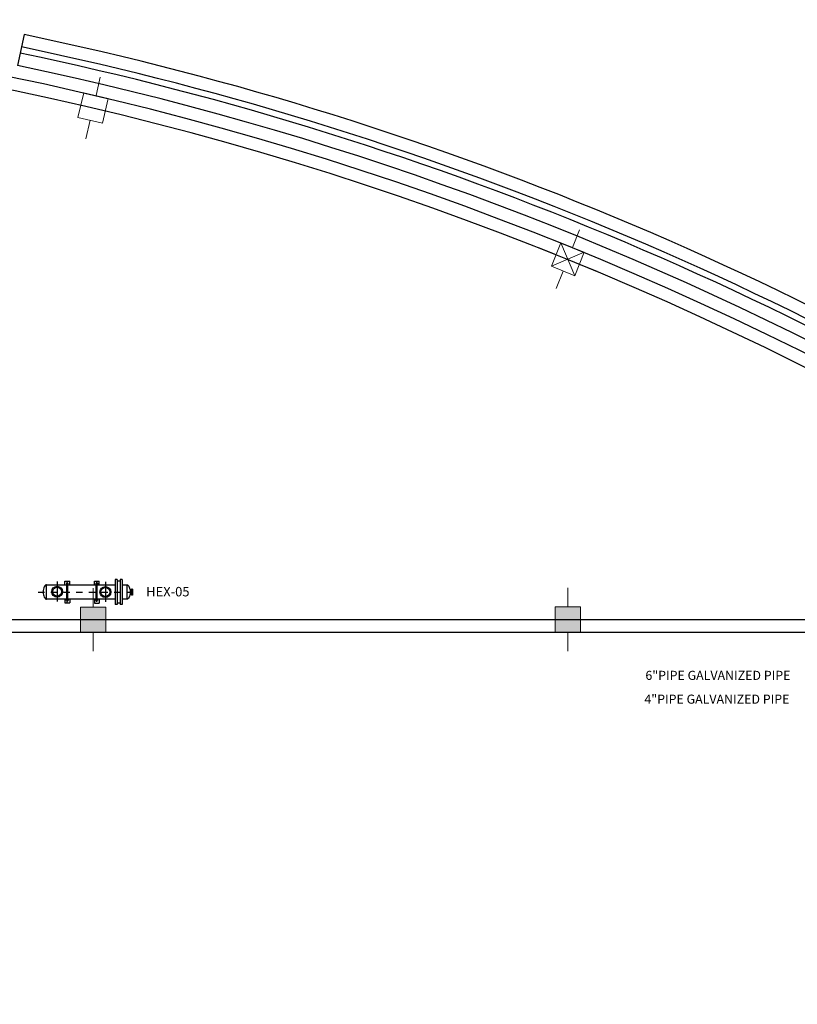
# Model space of a CAD drawing. Units: inches. Extents: x 1557 to 4546, y -197 to 498.
# Drawn here: x 1631 to 1643, y 64 to 80 of the extents above; entities that cross this region are included whole.
import ezdxf

# ---------------------------------------------------------------- set-up
doc = ezdxf.new("R2010")
doc.units = ezdxf.units.IN
doc.header["$LTSCALE"] = 0.03
doc.header["$MEASUREMENT"] = 0
doc.linetypes.add('DIVIDE1', pattern=[1.35, 1, -0.15, 0.05, -0.15])
doc.layers.add('A-Wall-Thick 2-G', color=7, linetype='Continuous', lineweight=25, true_color=0x3b6587)
for name, color, linetype in [('A-Window-G', 210, 'Continuous'), ('CEN', 11, 'DIVIDE1'), ('EQU', 4, 'Continuous'), ('pipe', 4, 'Continuous'), ('setoon gozari', 1, 'Continuous'), ('T', 1, 'Continuous')]:
    doc.layers.add(name, color=color, linetype=linetype)
doc.layers.add('Text', color=7, linetype='Continuous', lineweight=13)
doc.styles.add('ROMANS', font='romans')
doc.styles.add('SIMPLEX', font='simplex')

# ---------------------------------------------------------------- blocks, each defined once
blk = doc.blocks.new('wrw q3q4')
at = {"layer": 'setoon gozari', "color": 8, "lineweight": 0, "ltscale": 0.5}
for p, q in [((-928.034, -210.015), (-928.227, -209.785)), ((-928.188, -210.144), (-927.881, -209.886)), ((-927.881, -209.886), (-927.624, -210.193)), ((-927.753, -210.04), (-927.523, -209.847)), ((-927.93, -210.45), (-928.188, -210.144)), ((-927.624, -210.193), (-927.93, -210.45)), ((-928.059, -210.297), (-928.289, -210.49)), ((-927.777, -210.321), (-927.584, -210.551))]:
    blk.add_line(p, q, dxfattribs=at)
blk = doc.blocks.new('TG3Y3')
at = {"layer": 'setoon gozari', "lineweight": 0, "ltscale": 0.5}
h = blk.add_hatch(color=93, dxfattribs=at)
h.dxf.hatch_style = 1
h.paths.add_polyline_path([(-615.238, -186.733), (-615.238, -186.333), (-615.638, -186.333), (-615.638, -186.733)])
edge = h.paths.add_edge_path()
edge.add_line((-615.238, -186.533), (-614.938, -186.533))
edge = h.paths.add_edge_path()
edge.add_line((-615.638, -186.533), (-615.938, -186.533))
edge = h.paths.add_edge_path()
edge.add_line((-615.438, -186.333), (-615.438, -186.033))
edge = h.paths.add_edge_path()
edge.add_line((-615.438, -186.733), (-615.438, -187.033))
h = blk.add_hatch(color=93, dxfattribs=at)
h.dxf.hatch_style = 1
h.paths.add_polyline_path([(-607.737, -186.732), (-607.737, -186.332), (-608.137, -186.332), (-608.137, -186.732)])
edge = h.paths.add_edge_path()
edge.add_line((-607.737, -186.532), (-607.437, -186.532))
edge = h.paths.add_edge_path()
edge.add_line((-608.137, -186.532), (-608.437, -186.532))
edge = h.paths.add_edge_path()
edge.add_line((-607.937, -186.332), (-607.937, -186.032))
edge = h.paths.add_edge_path()
edge.add_line((-607.937, -186.732), (-607.937, -187.032))
at = {"layer": 'setoon gozari', "color": 251, "linetype": 'Continuous', "lineweight": 5, "ltscale": 20}
for p, q in [((-608.048, -180.577), (-607.826, -181.097)), ((-608.197, -180.948), (-607.677, -180.726))]:
    blk.add_line(p, q, dxfattribs=at)
at = {"layer": 'setoon gozari', "color": 152, "lineweight": 0, "ltscale": 0.5}
for p, q in [((-615.438, -186.333), (-615.438, -186.033)), ((-607.937, -186.332), (-607.937, -186.032)), ((-615.238, -186.333), (-615.638, -186.333)), ((-615.638, -186.333), (-615.638, -186.733)), ((-615.238, -186.733), (-615.238, -186.333)), ((-607.737, -186.332), (-608.137, -186.332)), ((-608.137, -186.332), (-608.137, -186.732)), ((-607.737, -186.732), (-607.737, -186.332)), ((-615.638, -186.533), (-615.938, -186.533)), ((-615.238, -186.533), (-614.938, -186.533)), ((-608.137, -186.532), (-608.437, -186.532)), ((-607.737, -186.532), (-607.437, -186.532)), ((-615.638, -186.733), (-615.238, -186.733)), ((-615.438, -186.733), (-615.438, -187.033)), ((-608.137, -186.732), (-607.737, -186.732)), ((-607.937, -186.732), (-607.937, -187.032))]:
    blk.add_line(p, q, dxfattribs=at)
at = {"layer": 'setoon gozari', "color": 2, "linetype": 'Continuous', "lineweight": 5, "xscale": -1}
for p, rotation in [((-382.554, -1100.911), 116.9307412788492), ((-519.753, -1128.151), 108.0802561266416)]:
    blk.add_blockref('wrw q3q4', p, dxfattribs=dict(at, rotation=rotation))

msp = doc.modelspace()

# ---------------------------------------------------------------- linework, layer by layer
at = {"layer": 'A-Wall-Thick 2-G', "color": 8}
for p, q in [((1624.778, 70.286), (1648.179, 70.287)), ((1624.594, 70.086), (1647.979, 70.087))]:
    msp.add_line(p, q, dxfattribs=at)
for radius, start, end in [(51.032, 43.9187, 85.5611), (50.832, 44.0095, 85.3175)]:
    msp.add_arc((1620.644, 28.89), radius, start, end, dxfattribs=at)
at = {"layer": 'A-Window-G', "color": 8}
msp.add_line((1631.203, 79.533), (1631.099, 79.044), dxfattribs=at)
for radius, start, end in [(51.732, 55.876, 78.2233), (51.432, 55.8742, 78.2256), (51.532, 55.8748, 78.2233), (51.232, 45.0407, 78.2256)]:
    msp.add_arc((1620.644, 28.89), radius, start, end, dxfattribs=at)
at = {"layer": 'CEN', "color": 11}
msp.add_line((1631.423, 70.721), (1632.995, 70.721), dxfattribs=at)
at = {"layer": 'EQU'}
for p, q in [((1631.557, 70.61), (1631.557, 70.838)), ((1631.558, 70.838), (1631.878, 70.838)), ((1631.847, 70.838), (1631.847, 70.896)), ((1631.847, 70.896), (1631.923, 70.896)), ((1631.878, 70.597), (1631.878, 70.852)), ((1631.893, 70.597), (1631.893, 70.851)), ((1631.893, 70.838), (1632.343, 70.838)), ((1631.923, 70.838), (1631.923, 70.896)), ((1632.312, 70.838), (1632.313, 70.896)), ((1632.313, 70.896), (1632.389, 70.896)), ((1632.328, 70.85), (1632.375, 70.85)), ((1632.342, 70.597), (1632.343, 70.852)), ((1632.357, 70.597), (1632.358, 70.851)), ((1632.358, 70.837), (1632.64, 70.837)), ((1632.388, 70.838), (1632.389, 70.896)), ((1632.64, 70.921), (1632.64, 70.525)), ((1632.673, 70.92), (1632.64, 70.921)), ((1632.673, 70.92), (1632.673, 70.525)), ((1632.718, 70.895), (1632.673, 70.895)), ((1632.718, 70.92), (1632.718, 70.525)), ((1632.751, 70.92), (1632.718, 70.92)), ((1632.751, 70.92), (1632.751, 70.525)), ((1632.751, 70.836), (1632.824, 70.836)), ((1632.824, 70.836), (1632.824, 70.608)), ((1632.899, 70.697), (1632.877, 70.697)), ((1632.878, 70.747), (1632.899, 70.746)), ((1632.899, 70.673), (1632.899, 70.77)), ((1632.916, 70.77), (1632.899, 70.77)), ((1632.915, 70.673), (1632.899, 70.673)), ((1632.916, 70.77), (1632.915, 70.673)), ((1631.878, 70.61), (1631.557, 70.61)), ((1631.847, 70.61), (1631.847, 70.552)), ((1631.847, 70.552), (1631.923, 70.552)), ((1631.861, 70.597), (1631.909, 70.597)), ((1632.342, 70.61), (1631.893, 70.61)), ((1631.923, 70.611), (1631.923, 70.552)), ((1632.312, 70.605), (1632.313, 70.547)), ((1632.313, 70.547), (1632.389, 70.547)), ((1632.328, 70.597), (1632.375, 70.597)), ((1632.64, 70.609), (1632.357, 70.609)), ((1632.388, 70.605), (1632.389, 70.547)), ((1632.673, 70.525), (1632.64, 70.525)), ((1632.718, 70.548), (1632.673, 70.548)), ((1632.751, 70.525), (1632.718, 70.525)), ((1632.824, 70.608), (1632.751, 70.609))]:
    msp.add_line(p, q, dxfattribs=at)
for points in [[(1631.558, 70.838, 0.17923), (1631.539, 70.831, 0.103329), (1631.519, 70.805, 0.063157), (1631.507, 70.77, 0.049355), (1631.503, 70.724, 0.049355), (1631.507, 70.678, 0.063157), (1631.518, 70.644, 0.103329), (1631.539, 70.617, 0.17923), (1631.557, 70.61, 0.17923)], [(1632.824, 70.836, -0.17923), (1632.843, 70.829, -0.103329), (1632.863, 70.802, -0.063157), (1632.874, 70.768, -0.049355), (1632.879, 70.722, -0.049355), (1632.874, 70.676, -0.063157), (1632.862, 70.642, -0.103329), (1632.842, 70.615, -0.17923), (1632.824, 70.608, -0.17923)]]:
    msp.add_lwpolyline(points, format="xyb", dxfattribs=at)
for centre in [(1631.724, 70.728), (1632.486, 70.723)]:
    msp.add_circle(centre, 0.0703, dxfattribs=at)
for centre, radius, start, end in [((1631.885, 70.852), 0.0152, 299.7697, 239.7697), ((1631.885, 70.852), 0.00758, 359.7697, 179.7697), ((1632.35, 70.852), 0.0152, 299.7697, 239.7697), ((1632.35, 70.852), 0.00758, 359.7697, 179.7697), ((1631.885, 70.597), 0.0152, 119.7697, 59.7697), ((1631.885, 70.597), 0.00758, 179.7697, 359.7697), ((1632.349, 70.597), 0.0152, 119.7697, 59.7697), ((1632.349, 70.597), 0.00758, 179.7697, 359.7697)]:
    msp.add_arc(centre, radius, start, end, dxfattribs=at)
at = {"layer": 'pipe', "color": 11}
for p, q in [((1631.725, 70.89), (1631.723, 70.574)), ((1631.885, 70.564), (1631.885, 70.884)), ((1632.349, 70.566), (1632.351, 70.884)), ((1632.487, 70.886), (1632.486, 70.57))]:
    msp.add_line(p, q, dxfattribs=at)
for centre in [(1631.724, 70.728), (1632.486, 70.723)]:
    msp.add_circle(centre, 0.0855, dxfattribs=at)

# ---------------------------------------------------------------- block references
at = {"layer": 'setoon gozari', "color": 8, "linetype": 'Continuous', "lineweight": 5}
msp.add_blockref('TG3Y3', (2247.731, 256.819), dxfattribs=at)

# ---------------------------------------------------------------- texts
at = {"layer": 'T', "style": 'SIMPLEX', "oblique": 10}
for s, p in [('6"PIPE GALVANIZED PIPE', (1641.02, 69.334)), ('4"PIPE GALVANIZED PIPE', (1641.004, 68.958))]:
    msp.add_text(s, height=0.14368, dxfattribs=at).set_placement(p)
at = {"layer": 'Text', "style": 'ROMANS'}
msp.add_text('HEX-05', height=0.15, dxfattribs=at).set_placement((1633.131, 70.654))

doc.saveas('drawing.dxf')
